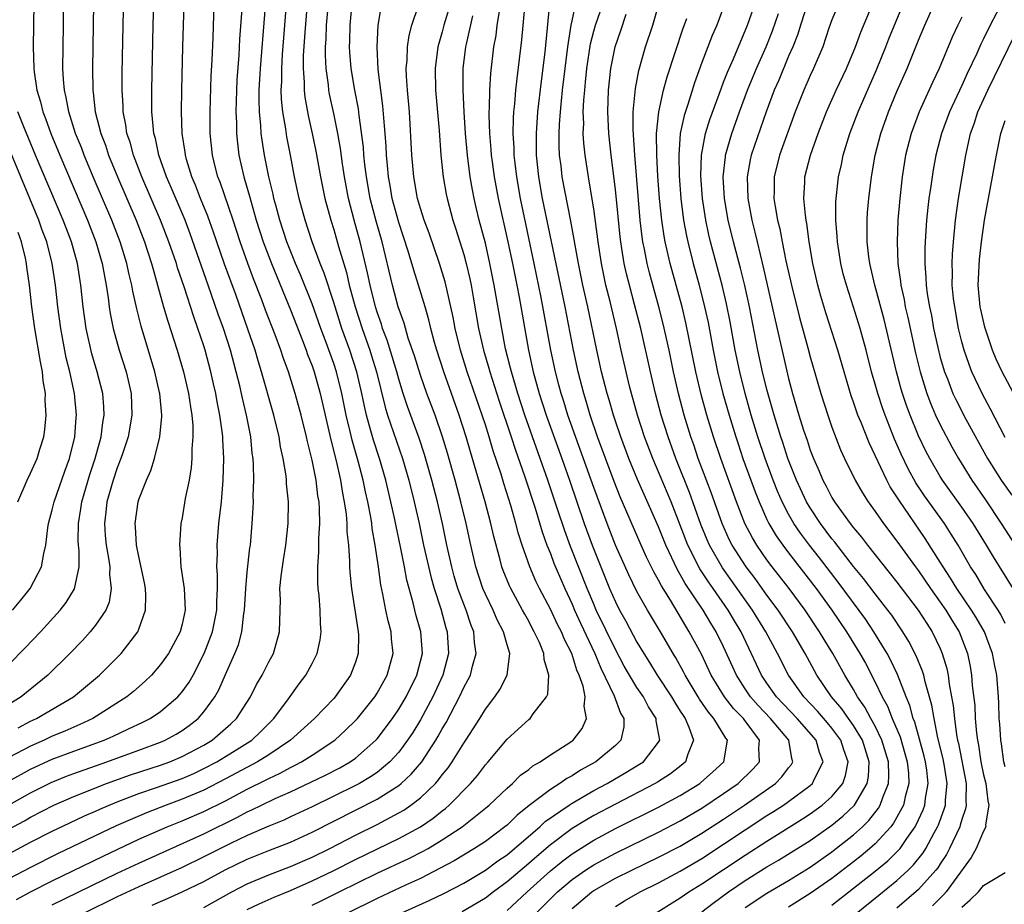
# Model space of a CAD drawing. Units: inches. Extents: x 2502000 to 2505000, y 1482000 to 1485000.
# Drawn here: x 2502676 to 2502767, y 1482518 to 1482599 of the extents above; entities that cross this region are included whole.
import ezdxf

# ---------------------------------------------------------------- set-up
doc = ezdxf.new("R2010")
doc.units = ezdxf.units.IN
doc.header["$MEASUREMENT"] = 0
doc.layers.add('LD25021482_2ft', color=206, linetype='Continuous')

msp = doc.modelspace()

# ---------------------------------------------------------------- linework, layer by layer
at = {"layer": 'LD25021482_2ft'}
for points, elevation in [([(2502675.71, 1482518.29), (2502677, 1482518.979), (2502679, 1482519.997), (2502683.708, 1482522.292), (2502687, 1482523.841), (2502689.631, 1482525), (2502691, 1482525.548), (2502693, 1482526.395), (2502695, 1482527.399), (2502697, 1482528.465), (2502698.697, 1482529.302), (2502699, 1482529.47), (2502700.055, 1482529.945), (2502701, 1482530.474), (2502701.359, 1482530.641), (2502702.021, 1482531), (2502703, 1482531.624), (2502705.087, 1482533), (2502706.095, 1482533.904), (2502707, 1482534.795), (2502707.185, 1482535), (2502708.783, 1482537), (2502709, 1482537.343), (2502709.93, 1482539), (2502710.471, 1482541), (2502710.338, 1482542.338), (2502710.299, 1482543), (2502710.014, 1482544.014), (2502709.807, 1482545), (2502709.534, 1482546.466), (2502709.338, 1482547.338), (2502709.129, 1482549), (2502708.834, 1482551), (2502708.545, 1482552.545), (2502708.5, 1482553), (2502708.411, 1482553.589), (2502708.137, 1482555), (2502707.923, 1482555.923), (2502707.712, 1482557), (2502707.259, 1482558.741), (2502706.695, 1482560.695), (2502706.519, 1482561.481), (2502706.148, 1482563), (2502705.749, 1482565), (2502705.256, 1482567), (2502705, 1482567.773), (2502704.299, 1482569.701), (2502703.805, 1482571), (2502703, 1482573.268), (2502701.932, 1482575.933), (2502701.467, 1482577), (2502700.669, 1482579), (2502700.018, 1482581), (2502699.635, 1482582.365), (2502699.468, 1482583), (2502699.389, 1482583.389), (2502698.994, 1482585), (2502698.612, 1482587), (2502698.383, 1482588.383), (2502698.306, 1482589), (2502698.269, 1482589.73), (2502698.132, 1482591), (2502698.106, 1482592.105), (2502698.125, 1482593), (2502698.236, 1482595), (2502699.023, 1482605)], 7518), ([(2502675, 1482524.782), (2502676.438, 1482525.562), (2502677, 1482525.883), (2502679.163, 1482527), (2502681, 1482527.808), (2502684.028, 1482529), (2502686.217, 1482529.783), (2502689, 1482530.691), (2502689.849, 1482531), (2502691, 1482531.481), (2502693, 1482532.542), (2502693.763, 1482533), (2502695.501, 1482534.499), (2502696.019, 1482535), (2502697.302, 1482537), (2502697.871, 1482538.129), (2502698.381, 1482539), (2502699, 1482540.228), (2502699.42, 1482541), (2502700, 1482543), (2502700.007, 1482544.007), (2502700.066, 1482545.934), (2502700.034, 1482547), (2502700.132, 1482548.132), (2502700.26, 1482549), (2502700.37, 1482549.63), (2502700.568, 1482551), (2502700.789, 1482553), (2502700.816, 1482555), (2502700.641, 1482556.641), (2502700.63, 1482557), (2502700.593, 1482557.407), (2502700.323, 1482559), (2502700.082, 1482560.082), (2502699.946, 1482561), (2502699.466, 1482563), (2502698.333, 1482567), (2502698.017, 1482568.018), (2502697.741, 1482569), (2502697.076, 1482570.924), (2502695.975, 1482574.025), (2502694.921, 1482576.921), (2502694.198, 1482579), (2502693.901, 1482579.9), (2502693.373, 1482581.373), (2502692.708, 1482583), (2502692.235, 1482584.235), (2502691.903, 1482585), (2502691.408, 1482586.592), (2502691.296, 1482587), (2502691.267, 1482587.267), (2502690.99, 1482589), (2502690.928, 1482591), (2502690.964, 1482593.036), (2502691.073, 1482597), (2502691.251, 1482603)], 7512), ([(2502675, 1482529.207), (2502677, 1482530.302), (2502677.467, 1482530.533), (2502679, 1482531.228), (2502681, 1482531.979), (2502683.794, 1482533), (2502684.629, 1482533.371), (2502686.047, 1482534.047), (2502687.357, 1482534.643), (2502688.05, 1482535), (2502689, 1482535.644), (2502690.592, 1482537), (2502690.789, 1482537.211), (2502691, 1482537.466), (2502691.639, 1482538.361), (2502692.003, 1482539), (2502693.042, 1482541), (2502693.794, 1482543), (2502694.195, 1482545), (2502694.197, 1482545.803), (2502694.266, 1482547), (2502694.274, 1482548.274), (2502694.214, 1482549), (2502694.255, 1482550.255), (2502694.241, 1482551), (2502694.401, 1482553), (2502694.62, 1482555), (2502694.785, 1482557), (2502694.838, 1482559), (2502694.747, 1482560.747), (2502694.747, 1482561), (2502694.724, 1482561.276), (2502694.489, 1482563), (2502694.225, 1482564.226), (2502694.102, 1482565), (2502693.888, 1482565.889), (2502693.648, 1482567), (2502693.119, 1482569), (2502693, 1482569.383), (2502692.46, 1482571), (2502692.066, 1482572.066), (2502691.174, 1482574.826), (2502690.58, 1482576.581), (2502690.463, 1482577), (2502689.782, 1482579), (2502689.011, 1482581), (2502687.275, 1482585), (2502686.501, 1482587), (2502686.184, 1482588.184), (2502685.9, 1482589), (2502685.8, 1482589.8), (2502685.552, 1482591), (2502685.541, 1482591.541), (2502685.452, 1482593), (2502685.464, 1482594.536), (2502685.546, 1482599), (2502685.653, 1482603)], 7508), ([(2502682.858, 1482603), (2502682.717, 1482595), (2502682.748, 1482593), (2502682.787, 1482592.787), (2502682.98, 1482591), (2502683.492, 1482589), (2502683.912, 1482587.912), (2502684.205, 1482587), (2502685.021, 1482585), (2502686.754, 1482581), (2502687.532, 1482579), (2502688.181, 1482577), (2502688.34, 1482576.339), (2502688.729, 1482575), (2502689.277, 1482573), (2502689.667, 1482571.667), (2502690.546, 1482569), (2502691.132, 1482567), (2502691.591, 1482565), (2502691.757, 1482563.757), (2502691.891, 1482563), (2502691.974, 1482562.026), (2502691.993, 1482561), (2502691.899, 1482559.899), (2502691.897, 1482559), (2502691.835, 1482558.165), (2502691.632, 1482557), (2502691.288, 1482555.288), (2502691, 1482553.531), (2502690.892, 1482553), (2502690.741, 1482551), (2502690.773, 1482550.773), (2502690.871, 1482549), (2502691.172, 1482547), (2502691.276, 1482545), (2502691, 1482543.709), (2502690.822, 1482543), (2502689.733, 1482541), (2502689, 1482539.965), (2502688.165, 1482539), (2502687.571, 1482538.429), (2502686.503, 1482537.498), (2502685.89, 1482537), (2502682.761, 1482535), (2502681.564, 1482534.436), (2502680.17, 1482533.83), (2502679, 1482533.352), (2502678.249, 1482533), (2502677, 1482532.455), (2502675, 1482531.389)], 7506), ([(2502675.033, 1482527.033), (2502677, 1482528.126), (2502678.909, 1482529.091), (2502680.325, 1482529.675), (2502681, 1482529.926), (2502684.033, 1482531), (2502687, 1482532.078), (2502689, 1482532.809), (2502689.441, 1482533), (2502690.447, 1482533.553), (2502691, 1482533.899), (2502691.651, 1482534.349), (2502692.475, 1482535), (2502693, 1482535.596), (2502694.017, 1482537), (2502694.374, 1482537.626), (2502695, 1482539.063), (2502695.875, 1482541), (2502696.194, 1482541.806), (2502696.509, 1482543), (2502696.699, 1482544.699), (2502696.757, 1482545), (2502696.868, 1482547), (2502697, 1482548.487), (2502697.257, 1482550.743), (2502697.3, 1482551), (2502697.477, 1482553), (2502697.57, 1482554.431), (2502697.581, 1482555), (2502697.563, 1482555.563), (2502697.614, 1482557), (2502697.592, 1482558.408), (2502697.545, 1482559), (2502697.472, 1482559.472), (2502697.333, 1482561), (2502696.948, 1482563), (2502696.559, 1482564.559), (2502696.311, 1482565.689), (2502695.985, 1482567), (2502695.453, 1482569), (2502694.811, 1482571), (2502694.331, 1482572.331), (2502693.412, 1482575), (2502691.743, 1482579.743), (2502691.265, 1482581), (2502690, 1482584), (2502689.56, 1482585), (2502688.853, 1482587), (2502688.535, 1482588.535), (2502688.399, 1482589), (2502688.31, 1482589.69), (2502688.209, 1482591), (2502688.213, 1482592.212), (2502688.196, 1482593), (2502688.334, 1482599), (2502688.452, 1482603)], 7510), ([(2502675.861, 1482534.139), (2502677, 1482534.738), (2502677.562, 1482535), (2502680.967, 1482537), (2502682.088, 1482537.912), (2502683.378, 1482539), (2502685.378, 1482541), (2502686.907, 1482543), (2502687, 1482543.227), (2502687.627, 1482545), (2502687.641, 1482546.359), (2502687.601, 1482547), (2502687.513, 1482547.513), (2502687, 1482549.962), (2502686.799, 1482551), (2502686.688, 1482552.688), (2502686.649, 1482553), (2502686.935, 1482555), (2502687, 1482555.207), (2502687.698, 1482557), (2502688.115, 1482557.885), (2502688.442, 1482559), (2502688.944, 1482561), (2502689.121, 1482562.879), (2502689.119, 1482563), (2502688.933, 1482565), (2502688.913, 1482565.087), (2502688.472, 1482567), (2502687.209, 1482571.209), (2502686.804, 1482572.804), (2502686.443, 1482574.443), (2502686.357, 1482575), (2502686.087, 1482576.087), (2502685.902, 1482577), (2502685.283, 1482579), (2502684.502, 1482581), (2502682.783, 1482585), (2502681.946, 1482587), (2502681.693, 1482587.693), (2502681.161, 1482589), (2502680.521, 1482591), (2502680.302, 1482592.302), (2502680.122, 1482593), (2502680.03, 1482593.971), (2502679.983, 1482595), (2502679.999, 1482597), (2502680.041, 1482599), (2502680.086, 1482603)], 7504), ([(2502731, 1482517.625), (2502731.852, 1482518.148), (2502733.303, 1482519), (2502735, 1482519.837), (2502737, 1482520.897), (2502739, 1482522.076), (2502741, 1482523.384), (2502743, 1482524.727), (2502745, 1482526.032), (2502745.599, 1482526.401), (2502746.518, 1482527), (2502747, 1482527.335), (2502749, 1482528.824), (2502749.196, 1482529), (2502749.352, 1482529.352), (2502750.205, 1482531), (2502749.865, 1482531.865), (2502749.551, 1482533), (2502747.783, 1482535), (2502745.885, 1482537), (2502745, 1482538.27), (2502744.51, 1482539), (2502742.608, 1482543), (2502742.004, 1482544.004), (2502741.434, 1482545), (2502740.049, 1482547), (2502739.609, 1482547.609), (2502738.815, 1482548.815), (2502737.7, 1482551), (2502737, 1482552.841), (2502736.144, 1482555), (2502734.472, 1482559), (2502733.706, 1482561), (2502733.051, 1482563), (2502732.491, 1482565), (2502732.317, 1482565.683), (2502731.99, 1482567), (2502731.531, 1482569), (2502731.094, 1482571), (2502730.513, 1482573.487), (2502730.137, 1482575), (2502729.931, 1482575.931), (2502729.716, 1482577), (2502729.403, 1482579), (2502729, 1482582.045), (2502728.599, 1482584.599), (2502728.519, 1482585), (2502728.216, 1482587), (2502728.092, 1482588.093), (2502728.043, 1482589), (2502728.078, 1482589.922), (2502728.041, 1482591), (2502728.086, 1482592.086), (2502728.17, 1482593), (2502728.258, 1482593.742), (2502728.374, 1482595), (2502728.714, 1482597.286), (2502729, 1482598.436), (2502729.156, 1482599), (2502730.562, 1482603)], 7544), ([(2502739, 1482517.153), (2502740.041, 1482517.959), (2502741.46, 1482519), (2502743, 1482520.035), (2502745, 1482521.298), (2502746.075, 1482521.925), (2502749, 1482523.741), (2502751, 1482525.154), (2502752.017, 1482525.983), (2502753.073, 1482527), (2502754.247, 1482529), (2502754.367, 1482529.633), (2502754.444, 1482531), (2502753.809, 1482533), (2502753, 1482534.344), (2502752.524, 1482535), (2502751.901, 1482535.901), (2502750.962, 1482537), (2502749.621, 1482539), (2502749.393, 1482539.393), (2502748.522, 1482541), (2502747.356, 1482543), (2502746.036, 1482545), (2502745, 1482546.386), (2502743.904, 1482547.904), (2502743.066, 1482549), (2502741.794, 1482551), (2502741.524, 1482551.524), (2502740.86, 1482553), (2502739.847, 1482555.847), (2502738.66, 1482559), (2502738.242, 1482560.242), (2502737.967, 1482561), (2502737.348, 1482563), (2502736.829, 1482565), (2502736.38, 1482567), (2502735.96, 1482569), (2502735.424, 1482571.424), (2502735.026, 1482573), (2502734.146, 1482576.146), (2502733.934, 1482577), (2502733.688, 1482578.312), (2502733.541, 1482579), (2502733.471, 1482579.471), (2502733.291, 1482581), (2502732.792, 1482587), (2502732.645, 1482589.355), (2502732.653, 1482591), (2502732.856, 1482593.144), (2502733.175, 1482594.824), (2502733.795, 1482597), (2502734.448, 1482599), (2502735.599, 1482603)], 7548), ([(2502675, 1482522.496), (2502677, 1482523.58), (2502679, 1482524.606), (2502680.626, 1482525.374), (2502681.993, 1482526.007), (2502683, 1482526.437), (2502683.384, 1482526.616), (2502685, 1482527.288), (2502687, 1482528.063), (2502688.619, 1482528.619), (2502691, 1482529.47), (2502692.068, 1482529.932), (2502693, 1482530.365), (2502694.212, 1482531), (2502695, 1482531.471), (2502697.431, 1482533), (2502698.236, 1482533.764), (2502699.476, 1482535), (2502700.81, 1482536.81), (2502701.801, 1482538.199), (2502702.418, 1482539), (2502703, 1482540.081), (2502703.466, 1482541), (2502703.755, 1482542.245), (2502703.84, 1482543), (2502703.768, 1482543.768), (2502703.75, 1482545), (2502703.643, 1482546.357), (2502703.564, 1482547), (2502703.531, 1482547.531), (2502703.522, 1482549), (2502703.621, 1482550.379), (2502703.614, 1482551.614), (2502703.709, 1482553), (2502703.694, 1482554.306), (2502703.638, 1482555), (2502703.541, 1482555.541), (2502703.366, 1482557), (2502703, 1482558.825), (2502702.56, 1482560.561), (2502702.475, 1482561), (2502701.992, 1482563), (2502701.448, 1482565), (2502700.811, 1482567), (2502700.322, 1482568.321), (2502700.11, 1482569), (2502699.586, 1482570.414), (2502698.699, 1482572.699), (2502698.351, 1482573.649), (2502697.593, 1482575.593), (2502697.065, 1482577), (2502696.348, 1482579), (2502695.704, 1482581), (2502694.507, 1482584.506), (2502694.307, 1482585), (2502694.056, 1482585.944), (2502693.8, 1482587), (2502693.592, 1482589), (2502693.58, 1482591), (2502693.683, 1482594.317), (2502693.764, 1482595.764), (2502693.851, 1482597.851), (2502693.992, 1482602.008)], 7514), ([(2502677.3, 1482601), (2502677.237, 1482597), (2502677.296, 1482595), (2502677.328, 1482594.672), (2502677.592, 1482593), (2502677.931, 1482591.931), (2502678.148, 1482591), (2502678.391, 1482590.391), (2502678.88, 1482589), (2502679.704, 1482587), (2502682.258, 1482581), (2502683.032, 1482579), (2502683.621, 1482577), (2502683.82, 1482575.819), (2502683.992, 1482575), (2502684.173, 1482573.827), (2502684.269, 1482573), (2502684.366, 1482572.367), (2502684.64, 1482571), (2502685.192, 1482569), (2502685.819, 1482567), (2502686.282, 1482565), (2502686.367, 1482563), (2502686.019, 1482561), (2502685.508, 1482559.508), (2502685.352, 1482559), (2502685, 1482558.132), (2502684.618, 1482557), (2502684.057, 1482555), (2502683.956, 1482554.044), (2502683.814, 1482553), (2502683.885, 1482551.885), (2502683.973, 1482551), (2502684.211, 1482549.789), (2502684.318, 1482549), (2502684.293, 1482548.293), (2502684.459, 1482547), (2502684.259, 1482545.741), (2502683.946, 1482545), (2502683, 1482543.594), (2502682.52, 1482543), (2502681.792, 1482542.208), (2502680.629, 1482541), (2502678.605, 1482539), (2502676.14, 1482537), (2502675, 1482536.272)], 7502), ([(2502679, 1482517.784), (2502685, 1482520.711), (2502687, 1482521.651), (2502693, 1482524.358), (2502696.12, 1482525.88), (2502697, 1482526.368), (2502697.443, 1482526.558), (2502698.326, 1482527), (2502699.599, 1482527.599), (2502701, 1482528.213), (2502702.896, 1482529.104), (2502704.232, 1482529.768), (2502705.545, 1482530.455), (2502706.512, 1482531), (2502707, 1482531.344), (2502708.884, 1482533), (2502709, 1482533.129), (2502710.413, 1482535), (2502711, 1482535.842), (2502711.692, 1482537), (2502712.685, 1482539), (2502713.191, 1482541), (2502713.047, 1482543), (2502712.587, 1482544.587), (2502712.329, 1482545.671), (2502711.75, 1482547.75), (2502711.523, 1482549), (2502711.154, 1482550.845), (2502710.748, 1482552.748), (2502710.633, 1482553.367), (2502710.279, 1482555), (2502709.804, 1482557), (2502709.227, 1482559), (2502708.674, 1482560.673), (2502708.437, 1482561.563), (2502708.021, 1482563), (2502707.825, 1482563.825), (2502707.593, 1482565), (2502707.134, 1482567), (2502706.481, 1482569), (2502705.758, 1482571), (2502705, 1482573.38), (2502704.105, 1482576.105), (2502703.746, 1482577), (2502703.01, 1482579), (2502702.346, 1482581), (2502701.798, 1482583), (2502701.369, 1482585), (2502701.001, 1482587), (2502700.672, 1482588.672), (2502700.567, 1482589.434), (2502700.296, 1482591), (2502700.177, 1482592.177), (2502700.158, 1482593), (2502700.199, 1482593.801), (2502700.197, 1482595), (2502700.272, 1482596.272), (2502700.676, 1482601.323)], 7520), ([(2502702.583, 1482601.417), (2502702.32, 1482598.32), (2502702.189, 1482596.189), (2502702.175, 1482595), (2502702.27, 1482593.73), (2502702.271, 1482593), (2502702.338, 1482592.338), (2502702.644, 1482590.644), (2502703.016, 1482589), (2502703.353, 1482587.353), (2502703.767, 1482585), (2502704.178, 1482583), (2502704.72, 1482581), (2502705, 1482580.121), (2502705.442, 1482578.558), (2502706.164, 1482576.164), (2502706.431, 1482575), (2502706.973, 1482573), (2502707.615, 1482571), (2502708.322, 1482569), (2502708.486, 1482568.486), (2502708.939, 1482567), (2502709.74, 1482563.741), (2502709.97, 1482563), (2502711.341, 1482559), (2502711.927, 1482557), (2502712.424, 1482555), (2502712.871, 1482553), (2502713.293, 1482551), (2502713.982, 1482547.983), (2502714.268, 1482547), (2502714.877, 1482545.123), (2502715.363, 1482543.363), (2502715.48, 1482543), (2502715.589, 1482541), (2502715.056, 1482539), (2502714.15, 1482537), (2502713, 1482534.86), (2502712.291, 1482533.709), (2502711.823, 1482533), (2502711, 1482531.896), (2502710.191, 1482531), (2502709, 1482530.014), (2502708.402, 1482529.598), (2502707.381, 1482529), (2502707, 1482528.797), (2502703, 1482526.849), (2502701, 1482525.904), (2502700.378, 1482525.622), (2502699, 1482525.058), (2502697, 1482524.192), (2502695.451, 1482523.451), (2502694.532, 1482523), (2502693, 1482522.216), (2502691, 1482521.247), (2502687, 1482519.464), (2502685, 1482518.519), (2502681.875, 1482517)], 7522), ([(2502688.232, 1482517.768), (2502689, 1482518.116), (2502689.632, 1482518.368), (2502691.012, 1482518.988), (2502693, 1482519.943), (2502694.98, 1482521.02), (2502697, 1482521.996), (2502699, 1482522.8), (2502701, 1482523.579), (2502703, 1482524.492), (2502709, 1482527.535), (2502710.511, 1482528.511), (2502711, 1482528.811), (2502711.236, 1482529), (2502712.155, 1482529.845), (2502713.122, 1482531), (2502714.425, 1482533), (2502714.642, 1482533.358), (2502715, 1482534.034), (2502715.365, 1482534.635), (2502716.617, 1482537), (2502717, 1482537.841), (2502717.419, 1482538.581), (2502717.624, 1482539), (2502717.814, 1482539.814), (2502718.156, 1482541), (2502718.005, 1482542.005), (2502717.936, 1482543), (2502717.663, 1482543.663), (2502717.223, 1482545), (2502717, 1482545.551), (2502716.471, 1482547), (2502716.13, 1482548.131), (2502715.888, 1482549), (2502715.444, 1482551), (2502715.032, 1482553), (2502714.571, 1482555), (2502714.055, 1482557), (2502713.377, 1482559.377), (2502712.877, 1482560.877), (2502711.799, 1482563.799), (2502711.404, 1482565), (2502711, 1482566.312), (2502710.816, 1482567), (2502710.402, 1482568.402), (2502709.922, 1482569.922), (2502709.508, 1482571), (2502709.393, 1482571.393), (2502709, 1482572.505), (2502708.846, 1482573), (2502708.347, 1482575), (2502708.124, 1482576.124), (2502707.447, 1482579), (2502706.895, 1482581), (2502706.373, 1482583), (2502705.992, 1482585), (2502705.805, 1482586.195), (2502705.61, 1482587.609), (2502705.367, 1482589), (2502705, 1482590.847), (2502704.617, 1482592.618), (2502704.548, 1482593), (2502704.505, 1482593.495), (2502704.288, 1482595), (2502704.228, 1482596.229), (2502704.238, 1482597), (2502704.286, 1482597.713), (2502704.329, 1482599), (2502704.513, 1482601)], 7524), ([(2502693, 1482517.54), (2502695.582, 1482519), (2502697, 1482519.736), (2502699, 1482520.572), (2502701, 1482521.336), (2502703, 1482522.209), (2502704.622, 1482523), (2502707, 1482524.225), (2502709, 1482525.218), (2502711, 1482526.278), (2502711.46, 1482526.54), (2502712.125, 1482527), (2502713, 1482527.68), (2502714.383, 1482529), (2502714.676, 1482529.324), (2502715, 1482529.78), (2502715.554, 1482530.445), (2502715.941, 1482531), (2502717, 1482532.716), (2502717.196, 1482533), (2502718.479, 1482535), (2502719, 1482535.854), (2502719.881, 1482537), (2502720.329, 1482537.671), (2502721.007, 1482539), (2502721.244, 1482541), (2502721, 1482541.783), (2502720.673, 1482543), (2502720.101, 1482544.101), (2502719.719, 1482545), (2502719, 1482546.456), (2502718.766, 1482547), (2502718.105, 1482549), (2502717.651, 1482551), (2502717.23, 1482553), (2502716.737, 1482555), (2502716.195, 1482557), (2502715.494, 1482559.494), (2502715.039, 1482561), (2502714.352, 1482563), (2502713.598, 1482565), (2502713, 1482566.682), (2502712.458, 1482568.458), (2502711.884, 1482570.116), (2502711.486, 1482571.486), (2502710.955, 1482573), (2502710.414, 1482575), (2502709.468, 1482579), (2502708.915, 1482580.915), (2502708.376, 1482583), (2502708.032, 1482585), (2502707.882, 1482586.118), (2502707.787, 1482587), (2502707.731, 1482587.731), (2502707.337, 1482590.664), (2502707.273, 1482591.273), (2502706.944, 1482593), (2502706.607, 1482595), (2502706.487, 1482596.487), (2502706.461, 1482597), (2502706.481, 1482597.519), (2502706.499, 1482599), (2502706.699, 1482601)], 7526), ([(2502697, 1482517.35), (2502698.107, 1482517.893), (2502699.495, 1482518.505), (2502701, 1482519.118), (2502703, 1482520.002), (2502705, 1482520.971), (2502707, 1482521.971), (2502711, 1482523.912), (2502712.995, 1482525), (2502714.191, 1482525.809), (2502715, 1482526.464), (2502715.311, 1482526.689), (2502715.67, 1482527), (2502717.637, 1482529), (2502718.257, 1482529.742), (2502719, 1482530.709), (2502719.267, 1482531), (2502721, 1482533.077), (2502723, 1482534.902), (2502723.127, 1482535), (2502723.426, 1482535.426), (2502724.651, 1482537), (2502724.759, 1482537.241), (2502724.874, 1482539), (2502724.433, 1482540.433), (2502724.398, 1482541), (2502723.983, 1482542.017), (2502723.52, 1482543), (2502723.331, 1482543.331), (2502723, 1482543.982), (2502722.628, 1482544.628), (2502722.44, 1482545), (2502721.35, 1482547), (2502721.236, 1482547.236), (2502720.655, 1482548.655), (2502720.529, 1482549), (2502720.371, 1482549.629), (2502719.781, 1482551.781), (2502719.513, 1482553), (2502718.974, 1482555), (2502717.613, 1482559.613), (2502717.22, 1482561), (2502716.593, 1482563), (2502715.15, 1482567), (2502714.509, 1482569), (2502714.307, 1482569.693), (2502713.961, 1482571), (2502713.782, 1482571.783), (2502713.427, 1482573), (2502712.822, 1482575), (2502712.38, 1482576.38), (2502711.88, 1482578.12), (2502711.454, 1482579.454), (2502711, 1482580.774), (2502710.397, 1482583), (2502710.207, 1482584.207), (2502710.065, 1482585), (2502709.948, 1482586.051), (2502709.871, 1482587), (2502709.833, 1482587.833), (2502709.735, 1482589), (2502709.699, 1482589.699), (2502709.538, 1482591.538), (2502709.097, 1482594.903), (2502708.993, 1482597), (2502709.09, 1482599), (2502709.438, 1482601)], 7528), ([(2502703, 1482517.751), (2502703.842, 1482518.158), (2502705.509, 1482519), (2502709, 1482520.706), (2502711.94, 1482522.06), (2502713.262, 1482522.738), (2502713.704, 1482523), (2502715, 1482523.781), (2502716.858, 1482525), (2502719, 1482526.702), (2502719.355, 1482527), (2502721, 1482528.569), (2502721.504, 1482529), (2502722.251, 1482529.749), (2502723, 1482530.3), (2502723.379, 1482530.621), (2502724.071, 1482531), (2502725, 1482531.631), (2502726.787, 1482532.787), (2502727.092, 1482533), (2502727.923, 1482534.077), (2502728.347, 1482535), (2502728.125, 1482536.125), (2502728.214, 1482537), (2502728.029, 1482537.971), (2502727.668, 1482539), (2502727.456, 1482539.456), (2502726.979, 1482541), (2502726.3, 1482542.3), (2502726.017, 1482543), (2502725.67, 1482543.67), (2502725, 1482545.089), (2502724, 1482547), (2502723.671, 1482547.671), (2502723.102, 1482549), (2502722.391, 1482551), (2502722.053, 1482552.053), (2502721.82, 1482553), (2502721.354, 1482554.646), (2502720.701, 1482556.701), (2502720.445, 1482557.554), (2502719.717, 1482559.717), (2502719.346, 1482561), (2502719, 1482562.108), (2502718.714, 1482563), (2502717.333, 1482567), (2502716.701, 1482569), (2502716.222, 1482571), (2502716.037, 1482572.037), (2502715.295, 1482575.295), (2502714.766, 1482577), (2502713.795, 1482579.795), (2502713.341, 1482581), (2502713, 1482582.078), (2502712.734, 1482583), (2502712.385, 1482585), (2502712.321, 1482585.679), (2502712.21, 1482587), (2502711.986, 1482591), (2502711.801, 1482593), (2502711.71, 1482594.29), (2502711.689, 1482595), (2502711.774, 1482595.773), (2502711.821, 1482597), (2502711.96, 1482598.04), (2502712.209, 1482599), (2502712.821, 1482600.821)], 7530), ([(2502715.783, 1482601), (2502715.153, 1482599), (2502715, 1482598.391), (2502714.691, 1482597.309), (2502714.622, 1482597), (2502714.355, 1482595), (2502714.391, 1482593), (2502714.727, 1482589.273), (2502714.898, 1482587), (2502715.109, 1482585), (2502715.385, 1482583.385), (2502715.461, 1482583), (2502715.999, 1482581), (2502716.252, 1482580.252), (2502717, 1482577.836), (2502717.227, 1482577), (2502717.563, 1482575.564), (2502717.68, 1482575), (2502717.885, 1482573.885), (2502718.371, 1482571), (2502718.815, 1482569), (2502719.318, 1482567.318), (2502719.397, 1482567), (2502720.277, 1482564.276), (2502721.376, 1482561), (2502721.773, 1482559.773), (2502722.619, 1482557.381), (2502723.596, 1482554.404), (2502724.237, 1482552.237), (2502724.688, 1482551), (2502725, 1482550.226), (2502725.334, 1482549.334), (2502725.925, 1482547.925), (2502726.334, 1482547), (2502727, 1482545.55), (2502727.229, 1482545), (2502727.781, 1482543.781), (2502729.096, 1482541), (2502729.648, 1482539.648), (2502730.906, 1482537.094), (2502731.483, 1482535.483), (2502731.784, 1482535), (2502731.783, 1482534.217), (2502731.507, 1482533), (2502731, 1482532.506), (2502729.192, 1482531), (2502727.783, 1482530.217), (2502727, 1482529.714), (2502726.532, 1482529.468), (2502725.879, 1482529), (2502725, 1482528.452), (2502723.046, 1482526.954), (2502721.926, 1482526.073), (2502721, 1482525.162), (2502720.807, 1482525), (2502719, 1482523.648), (2502718.004, 1482523), (2502716.131, 1482521.869), (2502714.833, 1482521.167), (2502713, 1482520.239), (2502711.614, 1482519.614), (2502709, 1482518.391), (2502706.193, 1482517)], 7532), ([(2502721, 1482517.28), (2502721.907, 1482518.093), (2502722.857, 1482519), (2502725, 1482520.927), (2502726.14, 1482521.86), (2502727, 1482522.512), (2502729, 1482523.763), (2502731, 1482524.832), (2502735, 1482526.809), (2502737, 1482527.887), (2502738.789, 1482529), (2502738.908, 1482529.092), (2502739.969, 1482530.031), (2502741.004, 1482531), (2502741.35, 1482533), (2502741.192, 1482533.192), (2502740.107, 1482535), (2502739.589, 1482535.59), (2502738.774, 1482536.774), (2502738.638, 1482537), (2502737.454, 1482539), (2502737.304, 1482539.304), (2502736.586, 1482540.586), (2502736.328, 1482541), (2502735.166, 1482543), (2502733.976, 1482545), (2502733, 1482546.718), (2502732.243, 1482548.243), (2502731, 1482550.999), (2502730.231, 1482553), (2502729, 1482556.326), (2502726.624, 1482563), (2502726.243, 1482564.243), (2502725.991, 1482565), (2502725.794, 1482565.794), (2502725.468, 1482567), (2502725.051, 1482569), (2502724.154, 1482573.846), (2502723.506, 1482577), (2502722.229, 1482583), (2502721.889, 1482585), (2502721.738, 1482586.261), (2502721.668, 1482587), (2502721.66, 1482587.66), (2502721.581, 1482589), (2502721.601, 1482590.399), (2502721.64, 1482591), (2502721.72, 1482591.72), (2502721.819, 1482593), (2502721.926, 1482594.074), (2502722.354, 1482597.646), (2502722.635, 1482600.635)], 7538), ([(2502723.655, 1482517), (2502725.652, 1482519), (2502727, 1482520.138), (2502728.243, 1482521), (2502729, 1482521.489), (2502731, 1482522.56), (2502735, 1482524.497), (2502737, 1482525.537), (2502739, 1482526.725), (2502741, 1482528.067), (2502742.341, 1482529), (2502743.694, 1482530.306), (2502744.316, 1482531), (2502744.266, 1482532.265), (2502744.325, 1482533), (2502742.889, 1482534.889), (2502742.823, 1482535), (2502741.916, 1482535.916), (2502741.073, 1482537), (2502739.861, 1482539), (2502738.943, 1482540.943), (2502737.826, 1482543), (2502737.505, 1482543.505), (2502736.08, 1482545.92), (2502735.251, 1482547.251), (2502735, 1482547.76), (2502734.545, 1482548.545), (2502733.885, 1482549.885), (2502733.386, 1482551), (2502731.458, 1482555.458), (2502730.885, 1482556.885), (2502729.362, 1482561), (2502728.676, 1482563), (2502728.301, 1482564.301), (2502728.077, 1482565), (2502727.572, 1482567), (2502727.15, 1482569), (2502726.363, 1482573), (2502724.273, 1482583), (2502723.927, 1482585), (2502723.733, 1482587), (2502723.716, 1482589), (2502723.851, 1482591), (2502724.168, 1482593.832), (2502724.509, 1482596.509), (2502724.966, 1482601)], 7540), ([(2502727, 1482517.444), (2502728.843, 1482519), (2502729, 1482519.11), (2502731, 1482520.242), (2502732.512, 1482521), (2502735, 1482522.187), (2502737, 1482523.216), (2502739, 1482524.4), (2502741, 1482525.705), (2502742.935, 1482527), (2502745.791, 1482529), (2502746.386, 1482529.614), (2502747, 1482530.442), (2502747.252, 1482530.748), (2502747.399, 1482531), (2502747.298, 1482531.298), (2502747.012, 1482533), (2502745.341, 1482535), (2502744.189, 1482536.189), (2502743.484, 1482537), (2502743, 1482537.725), (2502742.177, 1482539), (2502741, 1482541.6), (2502740.309, 1482543), (2502739.806, 1482543.806), (2502739.115, 1482545), (2502737.46, 1482547.46), (2502737, 1482548.295), (2502736.727, 1482548.727), (2502735.658, 1482551), (2502735, 1482552.678), (2502733.656, 1482555.656), (2502733.052, 1482557.052), (2502732.257, 1482559), (2502731.494, 1482561), (2502731, 1482562.454), (2502730.819, 1482563), (2502730.421, 1482564.421), (2502730.243, 1482565), (2502729.736, 1482567), (2502729.295, 1482569), (2502728.456, 1482573), (2502728.01, 1482575), (2502727.599, 1482577), (2502726.894, 1482580.894), (2502726.103, 1482585), (2502725.991, 1482586.009), (2502725.857, 1482587), (2502725.814, 1482587.814), (2502725.81, 1482589), (2502725.839, 1482589.839), (2502725.928, 1482591), (2502726.021, 1482592.021), (2502726.132, 1482593), (2502726.366, 1482595), (2502726.622, 1482597), (2502726.928, 1482599), (2502727, 1482599.389), (2502727.348, 1482601)], 7542), ([(2502741.125, 1482601), (2502740.364, 1482599), (2502739.954, 1482598.046), (2502739, 1482595.557), (2502738.314, 1482593.686), (2502737.685, 1482591.685), (2502737.343, 1482590.657), (2502736.999, 1482589.001), (2502736.853, 1482587), (2502736.9, 1482585.1), (2502737.056, 1482583), (2502737.299, 1482581), (2502737.563, 1482579.563), (2502737.688, 1482579), (2502738.202, 1482577), (2502738.751, 1482575), (2502739.249, 1482573), (2502739.56, 1482571.56), (2502740.044, 1482569), (2502740.447, 1482567), (2502740.942, 1482565), (2502741.516, 1482563), (2502742.121, 1482561), (2502742.338, 1482560.338), (2502742.785, 1482559), (2502743.508, 1482557), (2502743.908, 1482555.908), (2502744.267, 1482555), (2502745, 1482553.364), (2502745.179, 1482553), (2502745.859, 1482551.859), (2502746.456, 1482551), (2502747, 1482550.279), (2502749.53, 1482547), (2502750.978, 1482545), (2502752.351, 1482543), (2502753.587, 1482541), (2502754.093, 1482540.093), (2502755, 1482538.333), (2502755.629, 1482537), (2502756.128, 1482536.128), (2502756.557, 1482535), (2502757.29, 1482533.29), (2502757.945, 1482531), (2502758.057, 1482529.943), (2502758.094, 1482529), (2502757.75, 1482527.75), (2502757.595, 1482527), (2502757, 1482525.875), (2502756.681, 1482525.319), (2502756.43, 1482525), (2502755, 1482523.438), (2502754.513, 1482523), (2502753.69, 1482522.31), (2502753, 1482521.762), (2502751, 1482520.231), (2502749, 1482518.829), (2502747, 1482517.579)], 7552), ([(2502751, 1482517.761), (2502755, 1482520.89), (2502756.148, 1482521.852), (2502757.159, 1482522.841), (2502757.287, 1482523), (2502757.914, 1482523.914), (2502758.695, 1482525), (2502759, 1482525.63), (2502759.424, 1482526.576), (2502759.576, 1482527), (2502759.653, 1482527.653), (2502759.898, 1482529), (2502759.762, 1482530.237), (2502759.645, 1482531), (2502759.52, 1482531.52), (2502758.654, 1482534.654), (2502758.506, 1482535), (2502758.198, 1482536.198), (2502757.85, 1482537), (2502757.048, 1482539.048), (2502756.413, 1482540.413), (2502756.097, 1482541), (2502754.885, 1482543), (2502754.123, 1482544.123), (2502751.576, 1482547.576), (2502749.839, 1482549.839), (2502748.92, 1482551), (2502748.105, 1482552.105), (2502747.495, 1482553), (2502747, 1482553.86), (2502746.406, 1482555), (2502745.978, 1482555.978), (2502745.573, 1482557), (2502744.83, 1482559), (2502744.162, 1482561), (2502743.557, 1482563), (2502742.99, 1482565), (2502742.49, 1482567), (2502742.076, 1482569), (2502741.597, 1482571.597), (2502741.261, 1482573.261), (2502740.857, 1482575), (2502739.8, 1482579), (2502739.644, 1482579.644), (2502739.349, 1482581), (2502739.049, 1482583), (2502738.908, 1482585.092), (2502738.968, 1482587), (2502739.33, 1482589), (2502739.713, 1482590.287), (2502740.791, 1482593.209), (2502741, 1482593.725), (2502741.346, 1482594.654), (2502741.898, 1482595.898), (2502743.203, 1482599), (2502743.91, 1482601)], 7554), ([(2502748.82, 1482601.18), (2502748.102, 1482599), (2502747.844, 1482598.156), (2502747.377, 1482597), (2502747, 1482596.143), (2502746.084, 1482593.916), (2502745.679, 1482593), (2502744.935, 1482591), (2502743.546, 1482587), (2502743.447, 1482586.553), (2502743.164, 1482585), (2502743.225, 1482583), (2502743.601, 1482581), (2502743.893, 1482579.893), (2502744.089, 1482579), (2502744.665, 1482576.665), (2502745.493, 1482573), (2502745.753, 1482571.753), (2502747, 1482566.387), (2502747.369, 1482565), (2502747.956, 1482563), (2502748.387, 1482561.613), (2502748.7, 1482560.7), (2502749, 1482559.757), (2502749.285, 1482559), (2502749.818, 1482557.818), (2502750.153, 1482557), (2502750.455, 1482556.455), (2502751, 1482555.392), (2502751.236, 1482555), (2502752.673, 1482553), (2502753, 1482552.582), (2502753.73, 1482551.73), (2502754.276, 1482551), (2502757, 1482547.585), (2502758.973, 1482545), (2502759.755, 1482543.755), (2502760.255, 1482543), (2502761, 1482541.45), (2502761.193, 1482541), (2502761.607, 1482539.607), (2502761.72, 1482539), (2502761.825, 1482538.175), (2502762.056, 1482537), (2502762.192, 1482536.192), (2502762.314, 1482535), (2502762.508, 1482533.492), (2502762.597, 1482533), (2502762.677, 1482532.677), (2502763.387, 1482529), (2502763.354, 1482527.354), (2502763.392, 1482527), (2502763.344, 1482526.655), (2502763, 1482525.67), (2502762.855, 1482525.145), (2502762.8, 1482525), (2502761.864, 1482523), (2502761.569, 1482522.431), (2502761, 1482521.571), (2502760.783, 1482521.217), (2502760.608, 1482521), (2502759, 1482519.207), (2502757, 1482517.483)], 7558), ([(2502751.627, 1482601), (2502751, 1482599.477), (2502750.727, 1482598.727), (2502750.146, 1482597), (2502749.308, 1482595), (2502749, 1482594.355), (2502748.397, 1482593), (2502747.597, 1482591), (2502746.156, 1482587), (2502745.663, 1482585), (2502745.667, 1482583.667), (2502745.651, 1482583), (2502745.756, 1482582.244), (2502745.981, 1482581), (2502746.187, 1482580.187), (2502746.392, 1482579), (2502746.745, 1482577.255), (2502747.259, 1482575), (2502747.998, 1482571.998), (2502748.779, 1482569.221), (2502749, 1482568.38), (2502749.965, 1482565), (2502750.611, 1482563), (2502751, 1482561.882), (2502751.798, 1482559.798), (2502752.159, 1482559), (2502753.135, 1482557), (2502753.819, 1482555.819), (2502754.336, 1482555), (2502755, 1482554.089), (2502755.756, 1482553), (2502757, 1482551.367), (2502758.703, 1482549), (2502759, 1482548.611), (2502760.103, 1482547), (2502761, 1482545.741), (2502761.505, 1482545), (2502762.067, 1482544.067), (2502762.737, 1482543), (2502763.532, 1482541), (2502763.779, 1482539.779), (2502763.904, 1482539), (2502763.962, 1482538.038), (2502764.184, 1482536.184), (2502764.24, 1482535), (2502764.345, 1482533.654), (2502764.429, 1482533), (2502764.53, 1482532.529), (2502764.754, 1482531), (2502765, 1482529.797), (2502765.201, 1482529), (2502765.39, 1482527.39), (2502765.498, 1482527), (2502765.189, 1482525.189), (2502765.215, 1482525), (2502765, 1482524.594), (2502764.315, 1482523), (2502763.848, 1482522.153), (2502761.541, 1482519), (2502761.293, 1482518.708), (2502760.3, 1482517.7)], 7560), ([(2502767, 1482530.521), (2502766.884, 1482531), (2502766.66, 1482532.66), (2502766.594, 1482533), (2502766.503, 1482534.504), (2502766.457, 1482535), (2502766.409, 1482536.409), (2502766.374, 1482537), (2502766.224, 1482539), (2502766.003, 1482540.003), (2502765.839, 1482541), (2502765.079, 1482543), (2502764.319, 1482544.319), (2502763.897, 1482545), (2502762.534, 1482547), (2502761.959, 1482547.959), (2502761.26, 1482549), (2502761, 1482549.436), (2502759.617, 1482551.617), (2502757.165, 1482555.165), (2502757, 1482555.453), (2502756.382, 1482556.382), (2502756.056, 1482557), (2502754.425, 1482560.425), (2502753.693, 1482562.307), (2502753.407, 1482563), (2502753, 1482564.205), (2502752.786, 1482564.786), (2502752.117, 1482567), (2502751.541, 1482569), (2502750.434, 1482572.434), (2502749.972, 1482573.972), (2502749.692, 1482575), (2502749.225, 1482577), (2502748.885, 1482579), (2502748.678, 1482580.678), (2502748.615, 1482581), (2502748.552, 1482581.448), (2502748.416, 1482583), (2502748.497, 1482584.497), (2502748.509, 1482585), (2502749.019, 1482587), (2502749.726, 1482589), (2502750.491, 1482591), (2502751.407, 1482593), (2502752.353, 1482595), (2502753.181, 1482597), (2502753.655, 1482598.345), (2502754.773, 1482601)], 7562), ([(2502767, 1482543.764), (2502766.59, 1482544.59), (2502766.339, 1482545), (2502765.092, 1482546.908), (2502764.278, 1482548.278), (2502763.802, 1482549), (2502762.647, 1482551), (2502762.022, 1482552.022), (2502761.383, 1482553), (2502759.552, 1482555.552), (2502758.749, 1482556.749), (2502758.037, 1482558.037), (2502757.389, 1482559.389), (2502756.784, 1482560.784), (2502755.91, 1482563), (2502755.672, 1482563.672), (2502755.236, 1482565), (2502755, 1482565.871), (2502754.67, 1482567), (2502754.154, 1482569), (2502753.601, 1482571), (2502753, 1482572.957), (2502752.336, 1482575), (2502752.052, 1482576.052), (2502751.816, 1482577), (2502751.508, 1482579), (2502751.497, 1482579.497), (2502751.375, 1482581), (2502751.355, 1482582.645), (2502751.378, 1482583), (2502751.596, 1482585), (2502751.873, 1482586.127), (2502752.05, 1482587), (2502752.657, 1482589), (2502753.418, 1482591), (2502755.126, 1482594.874), (2502755.989, 1482597), (2502756.268, 1482597.732), (2502757.595, 1482601)], 7564), ([(2502767.734, 1482547), (2502765.912, 1482549.912), (2502765.288, 1482551), (2502764.044, 1482553), (2502763, 1482554.508), (2502761.202, 1482557), (2502761, 1482557.325), (2502760.026, 1482559), (2502759.676, 1482559.676), (2502759, 1482561.085), (2502758.213, 1482563), (2502757.887, 1482563.887), (2502757.517, 1482565), (2502757.399, 1482565.399), (2502756.977, 1482567), (2502755.819, 1482571.819), (2502754.97, 1482575), (2502754.598, 1482576.598), (2502754.49, 1482577), (2502754.402, 1482577.598), (2502754.247, 1482579), (2502754.268, 1482580.268), (2502754.251, 1482581), (2502754.294, 1482581.706), (2502754.411, 1482583), (2502754.662, 1482585), (2502755.008, 1482587), (2502755.51, 1482589), (2502756.227, 1482591), (2502757, 1482592.857), (2502757.938, 1482595), (2502759, 1482597.603), (2502759.587, 1482599), (2502760.638, 1482601.362)], 7566), ([(2502766.793, 1482601.207), (2502765.619, 1482599), (2502765, 1482597.725), (2502764.751, 1482597.249), (2502764.368, 1482596.368), (2502763.482, 1482594.518), (2502763, 1482593.43), (2502761.866, 1482591), (2502761.119, 1482589), (2502760.603, 1482587), (2502760.358, 1482585.642), (2502760.251, 1482585), (2502760.137, 1482584.137), (2502759.96, 1482583), (2502759.851, 1482582.149), (2502759.741, 1482581), (2502759.61, 1482579), (2502759.589, 1482578.411), (2502759.577, 1482577), (2502759.676, 1482575.676), (2502759.698, 1482575), (2502759.8, 1482574.2), (2502759.997, 1482573), (2502760.183, 1482572.183), (2502760.394, 1482571), (2502760.773, 1482569.226), (2502761, 1482568.328), (2502761.39, 1482567), (2502761.661, 1482566.339), (2502762.176, 1482565), (2502762.436, 1482564.436), (2502763.38, 1482562.62), (2502765.363, 1482559), (2502766.633, 1482557), (2502767.604, 1482555.603)], 7570), ([(2502696.502, 1482600.501), (2502696.302, 1482597.698), (2502696.231, 1482596.231), (2502696.061, 1482593.939), (2502695.982, 1482591.982), (2502695.958, 1482591), (2502696.009, 1482589.992), (2502696.017, 1482589), (2502696.103, 1482588.103), (2502696.248, 1482587), (2502696.686, 1482585), (2502696.767, 1482584.767), (2502697.212, 1482583.212), (2502697.359, 1482582.641), (2502697.847, 1482581), (2502698.477, 1482579), (2502699.238, 1482577), (2502701, 1482572.711), (2502702.101, 1482569.899), (2502702.441, 1482569), (2502702.582, 1482568.582), (2502703, 1482567.533), (2502703.186, 1482567), (2502703.756, 1482565), (2502704.717, 1482560.717), (2502705.216, 1482558.785), (2502705.618, 1482557), (2502705.803, 1482555.803), (2502705.97, 1482555), (2502706.137, 1482553.863), (2502706.204, 1482553), (2502706.211, 1482552.211), (2502706.352, 1482551), (2502706.462, 1482549.538), (2502706.463, 1482549), (2502706.491, 1482548.491), (2502706.633, 1482547), (2502707.21, 1482543.21), (2502707.259, 1482543), (2502707.277, 1482542.723), (2502707.258, 1482541), (2502707, 1482540.204), (2502706.55, 1482539), (2502705.137, 1482537), (2502705, 1482536.848), (2502703.226, 1482535), (2502701.001, 1482533), (2502699, 1482531.655), (2502697.969, 1482531), (2502695, 1482529.412), (2502693, 1482528.376), (2502691, 1482527.534), (2502689.516, 1482527), (2502687.7, 1482526.3), (2502684.918, 1482525.082), (2502679.485, 1482522.515), (2502677, 1482521.255), (2502675, 1482520.184)], 7516), ([(2502711, 1482516.925), (2502713.814, 1482518.186), (2502715.171, 1482518.829), (2502717, 1482519.787), (2502719, 1482520.985), (2502720.157, 1482521.842), (2502721, 1482522.415), (2502721.701, 1482523), (2502724.017, 1482525), (2502724.523, 1482525.477), (2502726.741, 1482527), (2502727, 1482527.171), (2502729, 1482528.336), (2502730.233, 1482529), (2502731.98, 1482530.02), (2502733.235, 1482530.765), (2502733.587, 1482531), (2502735, 1482532.82), (2502735.107, 1482533), (2502734.775, 1482534.775), (2502734.775, 1482535), (2502734.072, 1482536.072), (2502733.589, 1482537), (2502733, 1482537.862), (2502732.297, 1482539), (2502731.828, 1482539.828), (2502731, 1482541.356), (2502729.231, 1482545), (2502729, 1482545.535), (2502728.395, 1482547), (2502726.861, 1482550.861), (2502726.322, 1482552.322), (2502725.669, 1482554.331), (2502724.768, 1482557), (2502722.646, 1482563), (2502721.991, 1482565), (2502721.4, 1482567), (2502721.329, 1482567.329), (2502720.872, 1482569.128), (2502720.504, 1482571), (2502719.826, 1482575), (2502719.426, 1482577), (2502719, 1482578.862), (2502718.434, 1482581), (2502718.157, 1482582.157), (2502717.96, 1482583), (2502717.802, 1482583.802), (2502717.598, 1482585), (2502717.344, 1482587), (2502717.177, 1482589), (2502717.042, 1482591), (2502716.934, 1482593), (2502716.956, 1482595), (2502717.206, 1482597), (2502717.252, 1482597.252), (2502717.853, 1482599.853)], 7534), ([(2502720.265, 1482600.265), (2502720.065, 1482599), (2502719.95, 1482598.05), (2502719.755, 1482597), (2502719.478, 1482594.522), (2502719.384, 1482593), (2502719.357, 1482591.357), (2502719.33, 1482591), (2502719.325, 1482590.675), (2502719.381, 1482589), (2502719.514, 1482587.514), (2502719.544, 1482587), (2502719.623, 1482586.377), (2502719.813, 1482585), (2502720.173, 1482583), (2502721.069, 1482579), (2502721.493, 1482577), (2502721.893, 1482575), (2502722.107, 1482573.893), (2502722.971, 1482569), (2502723.409, 1482567), (2502723.963, 1482565), (2502724.615, 1482563), (2502726.055, 1482559), (2502726.761, 1482557), (2502728.133, 1482553), (2502728.852, 1482551), (2502730.473, 1482547), (2502731, 1482545.77), (2502731.391, 1482545), (2502731.976, 1482543.976), (2502733, 1482542.053), (2502733.627, 1482541), (2502734.161, 1482540.161), (2502734.864, 1482539), (2502736.179, 1482537), (2502736.479, 1482536.479), (2502737, 1482535.682), (2502737.255, 1482535.256), (2502737.441, 1482535), (2502737.799, 1482534.201), (2502738.223, 1482533), (2502737.695, 1482531.695), (2502737.483, 1482531), (2502737.227, 1482530.773), (2502736.102, 1482529.898), (2502734.887, 1482529.112), (2502734.692, 1482529), (2502731, 1482527.098), (2502729, 1482526.025), (2502728.345, 1482525.654), (2502727, 1482524.831), (2502725, 1482523.344), (2502723.74, 1482522.26), (2502723, 1482521.6), (2502721, 1482519.906), (2502719.763, 1482519), (2502719, 1482518.418), (2502716.846, 1482517.155)], 7536), ([(2502734.666, 1482517), (2502737, 1482518.443), (2502737.802, 1482519), (2502739, 1482519.726), (2502743, 1482522.393), (2502745, 1482523.678), (2502748.281, 1482525.718), (2502749, 1482526.197), (2502750.093, 1482527), (2502751, 1482527.806), (2502751.995, 1482529), (2502752.264, 1482529.736), (2502752.51, 1482531), (2502752.107, 1482532.107), (2502751.828, 1482533), (2502751, 1482534.114), (2502750.591, 1482534.591), (2502749.667, 1482535.667), (2502748.391, 1482537), (2502746.996, 1482539), (2502745.966, 1482541), (2502744.89, 1482543), (2502743.67, 1482545), (2502743, 1482545.935), (2502741.742, 1482547.742), (2502740.904, 1482548.904), (2502739.692, 1482551), (2502739.48, 1482551.48), (2502738.906, 1482552.906), (2502737.848, 1482555.848), (2502736.596, 1482559), (2502735.864, 1482561), (2502735.234, 1482563), (2502734.712, 1482565), (2502734.242, 1482567), (2502733.345, 1482571), (2502732.785, 1482573.215), (2502732.297, 1482575), (2502732.035, 1482576.035), (2502731.826, 1482577), (2502731.609, 1482578.392), (2502731.499, 1482579), (2502731.445, 1482579.445), (2502731, 1482583.817), (2502730.621, 1482587), (2502730.408, 1482589), (2502730.309, 1482591), (2502730.378, 1482593), (2502730.595, 1482595), (2502730.985, 1482597), (2502731.511, 1482598.489), (2502732.011, 1482600.012)], 7546), ([(2502753.235, 1482517), (2502755.327, 1482518.673), (2502757, 1482520.042), (2502758.044, 1482521), (2502758.527, 1482521.473), (2502759.417, 1482522.584), (2502759.672, 1482523), (2502760.439, 1482524.44), (2502760.758, 1482525), (2502760.833, 1482525.167), (2502761.379, 1482526.621), (2502761.484, 1482527), (2502761.494, 1482527.494), (2502761.653, 1482529), (2502761.402, 1482530.598), (2502761.276, 1482531.276), (2502760.791, 1482533.209), (2502760.433, 1482535), (2502760.231, 1482536.232), (2502759.616, 1482538.384), (2502759.476, 1482539), (2502759.369, 1482539.369), (2502758.791, 1482540.791), (2502758.104, 1482542.104), (2502757.561, 1482543), (2502756.527, 1482544.527), (2502756.176, 1482545), (2502755, 1482546.491), (2502753.919, 1482547.919), (2502753, 1482549.039), (2502751.271, 1482551.271), (2502751, 1482551.593), (2502749.943, 1482553), (2502749, 1482554.427), (2502748.66, 1482555), (2502747.723, 1482557), (2502746.935, 1482559), (2502746.461, 1482560.461), (2502746.27, 1482561), (2502745.656, 1482563), (2502745, 1482565.365), (2502744.6, 1482567), (2502744.165, 1482569), (2502743.383, 1482573), (2502742.955, 1482574.955), (2502742.561, 1482576.561), (2502741.923, 1482579), (2502741.434, 1482581), (2502741.082, 1482583), (2502740.972, 1482585), (2502741.158, 1482586.842), (2502741.185, 1482587), (2502741.745, 1482589), (2502742.466, 1482591), (2502743.216, 1482593), (2502743.73, 1482594.27), (2502744.038, 1482595), (2502744.927, 1482597), (2502745.519, 1482598.481), (2502746.06, 1482600.06)], 7556), ([(2502763, 1482599.748), (2502762.627, 1482599), (2502762.109, 1482597.891), (2502760.895, 1482595), (2502760.291, 1482593.709), (2502759.065, 1482591), (2502758.311, 1482589), (2502757.801, 1482587), (2502757.483, 1482585), (2502757.258, 1482583), (2502757.094, 1482581), (2502757.022, 1482578.979), (2502757.101, 1482577), (2502757.339, 1482575.339), (2502757.362, 1482575), (2502757.658, 1482573.658), (2502757.76, 1482573), (2502758.002, 1482572.003), (2502758.723, 1482568.723), (2502759.139, 1482567), (2502759.757, 1482565), (2502760.096, 1482564.096), (2502760.574, 1482563), (2502761, 1482562.102), (2502762.081, 1482560.081), (2502762.687, 1482559), (2502763.925, 1482557), (2502765.188, 1482555.188), (2502766.637, 1482553), (2502769.201, 1482549)], 7568), ([(2502743, 1482517.56), (2502745, 1482518.882), (2502747, 1482520.054), (2502749, 1482521.285), (2502751, 1482522.683), (2502753, 1482524.253), (2502753.825, 1482525), (2502754.419, 1482525.58), (2502755.297, 1482526.703), (2502755.468, 1482527), (2502755.695, 1482527.695), (2502756.228, 1482529), (2502756.27, 1482529.73), (2502756.223, 1482531), (2502755.621, 1482533), (2502755, 1482534.278), (2502754.593, 1482535), (2502754.047, 1482536.047), (2502753.374, 1482537), (2502753, 1482537.685), (2502752.198, 1482539), (2502751.076, 1482541), (2502750.28, 1482542.28), (2502749.862, 1482543), (2502748.52, 1482545), (2502747.043, 1482547), (2502745.483, 1482549), (2502745, 1482549.646), (2502744.056, 1482551), (2502743.657, 1482551.657), (2502742.965, 1482553), (2502742.185, 1482555), (2502740.732, 1482559), (2502740.06, 1482561), (2502739.446, 1482563), (2502738.916, 1482564.916), (2502738.426, 1482567), (2502737.51, 1482571.51), (2502737.157, 1482573), (2502736.062, 1482577), (2502735.596, 1482579), (2502735.502, 1482579.502), (2502735.283, 1482581), (2502735.086, 1482583), (2502734.929, 1482585.071), (2502734.819, 1482587), (2502734.809, 1482589), (2502735.003, 1482590.997), (2502735.45, 1482593), (2502735.777, 1482594.223), (2502737.275, 1482598.725), (2502737.6, 1482599.601)], 7550), ([(2502767, 1482560.928), (2502765.623, 1482563.623), (2502764.867, 1482565), (2502763.921, 1482567), (2502763.658, 1482567.658), (2502763.197, 1482569), (2502763, 1482569.75), (2502762.702, 1482571), (2502762.335, 1482573), (2502762.239, 1482573.761), (2502762.117, 1482575), (2502762.129, 1482576.129), (2502762.099, 1482577), (2502762.13, 1482577.87), (2502762.212, 1482579), (2502762.401, 1482581), (2502762.693, 1482583), (2502763.367, 1482587), (2502763.802, 1482589), (2502764.125, 1482589.875), (2502764.487, 1482591), (2502765.397, 1482593), (2502767.896, 1482598.103)], 7572), ([(2502675.332, 1482545), (2502676.093, 1482545.907), (2502676.971, 1482547), (2502678.013, 1482549), (2502678.214, 1482550.214), (2502678.408, 1482551), (2502678.595, 1482552.595), (2502678.659, 1482553), (2502679, 1482554.243), (2502679.171, 1482555), (2502680.161, 1482557.839), (2502680.589, 1482559), (2502681.098, 1482561), (2502681.219, 1482562.781), (2502681.246, 1482563), (2502681.047, 1482565), (2502680.616, 1482567), (2502680.292, 1482568.292), (2502679.787, 1482571), (2502679.515, 1482573), (2502679.297, 1482575), (2502679.01, 1482577), (2502678.494, 1482579), (2502678.084, 1482580.084), (2502677.768, 1482581), (2502676.942, 1482583), (2502673.568, 1482591)], 7498), ([(2502675, 1482539.993), (2502676.498, 1482541.502), (2502677.91, 1482543), (2502679.728, 1482545), (2502680.286, 1482545.714), (2502681.049, 1482546.951), (2502681.478, 1482549), (2502681.484, 1482550.516), (2502681.422, 1482551), (2502681.395, 1482551.395), (2502681.427, 1482553), (2502681.659, 1482554.341), (2502681.742, 1482555), (2502682.473, 1482557.527), (2502682.978, 1482559), (2502683.535, 1482561), (2502683.685, 1482562.315), (2502683.804, 1482563), (2502683.771, 1482563.771), (2502683.664, 1482565), (2502683.164, 1482567), (2502682.665, 1482568.665), (2502682.132, 1482571), (2502681.845, 1482573), (2502681.636, 1482575), (2502681.326, 1482577), (2502680.777, 1482579), (2502680.015, 1482581), (2502677.471, 1482587), (2502676.379, 1482589.621), (2502675.839, 1482591)], 7500), ([(2502769, 1482562.705), (2502766.715, 1482567), (2502766.175, 1482568.175), (2502765.837, 1482569), (2502765.122, 1482571.122), (2502764.743, 1482572.743), (2502764.696, 1482573), (2502764.509, 1482575), (2502764.625, 1482577.376), (2502764.825, 1482579), (2502765.095, 1482581), (2502765.452, 1482583), (2502765.837, 1482585), (2502765.999, 1482586.001), (2502766.187, 1482587), (2502766.611, 1482589), (2502767, 1482590.191)], 7574), ([(2502675.82, 1482555), (2502676.687, 1482557), (2502677, 1482557.652), (2502677.598, 1482559), (2502677.848, 1482559.848), (2502678.22, 1482561), (2502678.33, 1482561.67), (2502678.452, 1482563), (2502678.364, 1482564.364), (2502678.373, 1482565), (2502678.176, 1482566.176), (2502678.102, 1482567), (2502677.915, 1482567.915), (2502677.398, 1482571), (2502677.131, 1482573), (2502676.897, 1482575), (2502676.643, 1482576.644), (2502676.615, 1482577), (2502676.523, 1482577.477), (2502676.161, 1482579), (2502675.85, 1482579.851)], 7496), ([(2502763, 1482517.564), (2502763.758, 1482518.242), (2502764.532, 1482519), (2502765, 1482519.568), (2502767, 1482520.791)], 7562)]:
    msp.add_lwpolyline(points, dxfattribs=dict(at, elevation=elevation))

doc.saveas('drawing.dxf')
